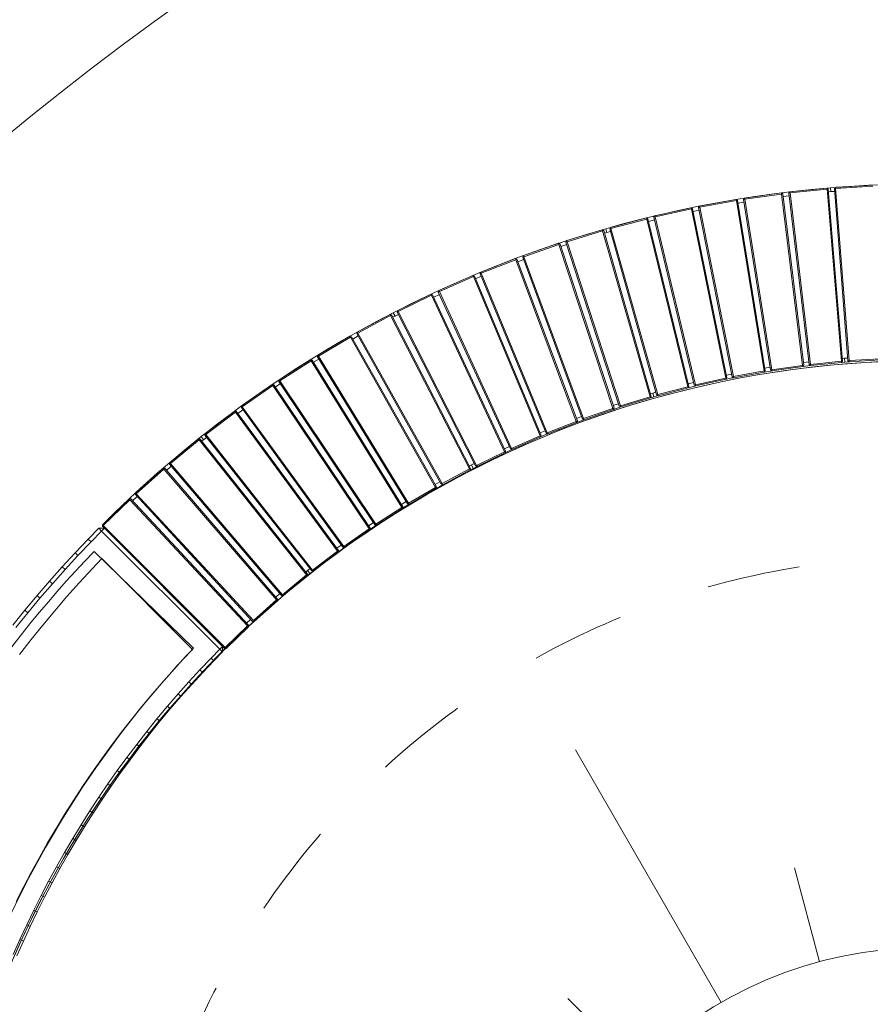
# Model space of a CAD drawing. Units: centimetres. Extents: x -1080 to 1020, y -1425 to 1545.
# Drawn here: x -581 to -362, y 482 to 736 of the extents above; entities that cross this region are included whole.
import ezdxf

# ---------------------------------------------------------------- set-up
doc = ezdxf.new("R2010")
doc.units = ezdxf.units.CM
doc.header["$MEASUREMENT"] = 0
doc.linetypes.add('Przerywana', pattern=[48, 24, -24])
for name, color, linetype in [('InerSystem-drawing', 7, 'Continuous'), ('Warstwa 1', 7, 'Continuous'), ('X-Nawierzchnie', 7, 'Continuous'), ('Zabawki 3D', 7, 'Continuous')]:
    doc.layers.add(name, color=color, linetype=linetype)

# ---------------------------------------------------------------- blocks, each defined once
blk = doc.blocks.new('Strop_2', base_point=(-643.95, 398.02))
at = {"layer": 'X-Nawierzchnie', "color": 7, "linetype": 'Continuous', "lineweight": 13, "flags": 128}
blk.add_lwpolyline([(-643.95, 398.02, -0.190991), (-561.38, 598.88), (-535.79, 574, 0.186499), (-608.43, 398.02)], format="xyb", close=True, dxfattribs=at)
blk = doc.blocks.new('Strop_6', base_point=(782.3, 59.4))
at = {"layer": 'X-Nawierzchnie', "color": 7, "linetype": 'Continuous', "lineweight": 13, "flags": 128}
for points in [[(782.3, 59.4, 1), (-889.65, 59.4, 1)], [(63.2, -342.69, -0.196496), (273.96, -254.01), (273.97, -298.94, 0.428121), (705.28, -51.29, 0.428121), (437.54, 367.85), (437.54, 323.29, -0.202166), (224.12, 413.78, 0.203877), (44.92, 485.38, -0.198885), (-167.08, 573.5, 0.66634), (-603.53, 392.41, -0.198553), (-690.19, 180.2, 0.414235), (-690.19, -180.44, 0.198451), (-509.88, -254.03, -0.206452), (-291.69, -348.11, 0.391937)]]:
    blk.add_lwpolyline(points, format="xyb", close=True, dxfattribs=at)
blk = doc.blocks.new('Strop_7', base_point=(782.3, 59.4))
at = {"layer": 'X-Nawierzchnie', "color": 7, "linetype": 'Continuous', "lineweight": 13, "flags": 128}
for points in [[(782.3, 59.4, 1), (-889.65, 59.4, 1)], [(-690.19, -180.44, 0.096116), (-609.35, -234.3, 0.096116), (-514.23, -254.01, 0.004262), (-509.88, -254.03, -0.206452), (-291.69, -348.11, 0.391937), (63.2, -342.69, -0.196496), (273.96, -254.01, 1.046159), (437.54, 323.29, -0.060915), (365.66, 332.23, -0.139533), (224.12, 413.78, 0.203877), (44.92, 485.38, -0.19785), (-166.23, 572.65, -0.000996), (-167.08, 573.5, 0.096861), (-248.78, 628.1, 0.534952), (-603.53, 392.41, -0.198553), (-690.19, 180.2, 0.414235)]]:
    blk.add_lwpolyline(points, format="xyb", close=True, dxfattribs=at)
blk = doc.blocks.new('13 Ławka beton z podwójną donicą 05')
at = {"layer": 'Zabawki 3D', "color": 5, "linetype": 'Continuous', "lineweight": 13}
for p, q in [((-299.77, -222.91), (-299.64, -226.15)), ((-299.67, -225.11), (-299.09, -234.66)), ((-299.37, -225.1), (-298.79, -234.64)), ((-254.53, -231.16), (-255.01, -223.16)), ((-254.23, -231.13), (-254.71, -223.15)), ((-299.64, -226.15), (-299.61, -226.14)), ((-299.64, -226.15), (-299.36, -231.05)), ((-299.36, -231.05), (-299.31, -231.04)), ((-299.36, -231.05), (-299.11, -234.47)), ((-298.79, -234.64), (-254.53, -231.16)), ((-298.78, -234.94), (-254.51, -231.46)), ((-254.39, -232.86), (-298.64, -236.54)), ((-255.14, -232.35), (-255.2, -231.51)), ((-254.15, -232.26), (-255.14, -232.35)), ((-255.09, -232.92), (-255.14, -232.35)), ((-254.23, -231.13), (-254.53, -231.16)), ((-254.51, -231.46), (-254.53, -231.16)), ((-254.51, -231.46), (-254.23, -231.13)), ((-254.06, -233.14), (-254.39, -232.86)), ((-254.39, -232.86), (-254.36, -233.16)), ((-254.15, -232.26), (-254.24, -231.01)), ((-254.07, -233.13), (-254.15, -232.26)), ((-298.79, -234.64), (-299.09, -234.66)), ((-299.09, -234.66), (-298.78, -234.94)), ((-299.09, -234.67), (-299, -235.94)), ((-298.78, -234.94), (-298.79, -234.64)), ((-254.36, -233.16), (-298.61, -236.84)), ((-298.07, -234.88), (-298, -235.86)), ((-254.36, -233.16), (-254.06, -233.14)), ((-253.56, -241.13), (-254.36, -233.16)), ((-253.26, -241.1), (-254.06, -233.14)), ((-299, -235.94), (-298, -235.86)), ((-299, -235.94), (-298.56, -240.83)), ((-298.64, -236.54), (-298.9, -236.86)), ((-298.61, -236.84), (-298.9, -236.86)), ((-298.9, -236.86), (-297.95, -246.39)), ((-298.61, -236.84), (-298.64, -236.54)), ((-298.61, -236.84), (-297.65, -246.35)), ((-298, -235.86), (-297.94, -236.48)), ((-298.56, -240.83), (-298.51, -240.83)), ((-298.56, -240.83), (-298.03, -245.71)), ((-297.65, -246.35), (-253.56, -241.13)), ((-297.62, -246.65), (-253.53, -241.43)), ((-253.35, -242.83), (-297.42, -248.25)), ((-254.05, -242.92), (-254.22, -241.51)), ((-253.26, -241.1), (-253.56, -241.13)), ((-253.53, -241.43), (-253.56, -241.13)), ((-253.53, -241.43), (-253.26, -241.1)), ((-253.01, -243.09), (-253.35, -242.83)), ((-253.35, -242.83), (-253.31, -243.13)), ((-253.31, -243.13), (-253.01, -243.09)), ((-253.02, -243.09), (-253.26, -241.1)), ((-251.9, -251.02), (-253.01, -243.09)), ((-253.31, -243.13), (-297.38, -248.54)), ((-252.2, -251.07), (-253.31, -243.13)), ((-298.03, -245.71), (-298.02, -245.71)), ((-298.03, -245.71), (-297.43, -250.58)), ((-297.65, -246.35), (-297.95, -246.39)), ((-297.95, -246.39), (-297.62, -246.65)), ((-297.62, -246.65), (-297.65, -246.35)), ((-296.92, -246.57), (-296.72, -248.16)), ((-297.42, -248.25), (-297.68, -248.58)), ((-297.38, -248.54), (-297.68, -248.58)), ((-297.68, -248.58), (-296.35, -258.06)), ((-297.43, -250.58), (-297.4, -250.58)), ((-297.43, -250.58), (-296.75, -255.44)), ((-297.38, -248.54), (-297.42, -248.25)), ((-297.38, -248.54), (-296.05, -258.01)), ((-296.05, -258.01), (-252.2, -251.07)), ((-296.01, -258.31), (-252.16, -251.36)), ((-251.92, -252.76), (-295.74, -259.89)), ((-251.87, -253.05), (-295.69, -260.19)), ((-252.62, -252.87), (-252.84, -251.47)), ((-251.9, -251.02), (-252.2, -251.07)), ((-252.16, -251.36), (-252.2, -251.07)), ((-252.16, -251.36), (-251.9, -251.02)), ((-251.59, -252.96), (-251.93, -250.82)), ((-251.57, -253), (-251.92, -252.76)), ((-251.92, -252.76), (-251.87, -253.05)), ((-251.87, -253.05), (-251.57, -253)), ((-250.45, -260.94), (-251.87, -253.05)), ((-251.59, -252.96), (-251.62, -252.97)), ((-251.59, -252.99), (-251.59, -252.96)), ((-250.15, -260.88), (-251.57, -253)), ((-296.75, -255.44), (-296.71, -255.44)), ((-296.75, -255.44), (-296.39, -257.77)), ((-296.05, -258.01), (-296.35, -258.06)), ((-296.35, -258.06), (-296.01, -258.31)), ((-296.34, -258.06), (-295.99, -260.29)), ((-296.01, -258.31), (-296.05, -258.01)), ((-295.31, -258.2), (-295.06, -259.78)), ((-295.74, -259.89), (-295.99, -260.24)), ((-295.69, -260.19), (-295.99, -260.24)), ((-295.99, -260.24), (-294.29, -269.66)), ((-295.99, -260.29), (-295.98, -260.29)), ((-295.99, -260.29), (-295.15, -265.13)), ((-295.69, -260.19), (-295.74, -259.89)), ((-295.69, -260.19), (-293.99, -269.6)), ((-293.99, -269.6), (-250.45, -260.94)), ((-293.94, -269.89), (-250.39, -261.23)), ((-250.1, -262.62), (-293.61, -271.47)), ((-250.04, -262.91), (-293.55, -271.76)), ((-250.79, -262.76), (-251.08, -261.37)), ((-250.15, -260.88), (-250.45, -260.94)), ((-250.39, -261.23), (-250.45, -260.94)), ((-250.39, -261.23), (-250.15, -260.88)), ((-250.1, -261.17), (-250.39, -261.23)), ((-250.1, -261.17), (-250.15, -260.88)), ((-249.75, -262.84), (-250.1, -261.17)), ((-249.74, -262.85), (-250.1, -262.62)), ((-250.1, -262.62), (-250.04, -262.91)), ((-250.04, -262.91), (-249.74, -262.85)), ((-248.31, -270.73), (-250.04, -262.91)), ((-248.02, -270.66), (-249.74, -262.85)), ((-295.15, -265.13), (-295.11, -265.12)), ((-295.15, -265.13), (-294.24, -269.95)), ((-293.99, -269.6), (-294.29, -269.66)), ((-294.29, -269.66), (-293.94, -269.89)), ((-294.24, -269.95), (-293.94, -269.89)), ((-294.24, -269.95), (-293.24, -274.76)), ((-293.94, -269.89), (-293.99, -269.6)), ((-293.25, -269.76), (-292.93, -271.33)), ((-291.48, -281.1), (-248.31, -270.73)), ((-248.02, -270.66), (-248.31, -270.73)), ((-248.24, -271.02), (-248.31, -270.73)), ((-248.24, -271.02), (-248.02, -270.66)), ((-247.54, -272.61), (-248.04, -270.55)), ((-293.61, -271.47), (-293.84, -271.82)), ((-293.55, -271.76), (-293.84, -271.82)), ((-293.84, -271.82), (-291.78, -281.17)), ((-293.55, -271.76), (-293.61, -271.47)), ((-293.55, -271.76), (-291.48, -281.1)), ((-291.42, -281.39), (-248.24, -271.02)), ((-247.9, -272.39), (-291.03, -282.95)), ((-247.82, -272.68), (-290.95, -283.24)), ((-248.58, -272.56), (-248.92, -271.18)), ((-247.53, -272.61), (-247.9, -272.39)), ((-247.9, -272.39), (-247.82, -272.68)), ((-247.82, -272.68), (-247.53, -272.61)), ((-245.79, -280.43), (-247.82, -272.68)), ((-245.5, -280.35), (-247.53, -272.61)), ((-293.24, -274.76), (-293.19, -274.75)), ((-293.24, -274.76), (-292.16, -279.55)), ((-292.16, -279.55), (-292.14, -279.54)), ((-292.16, -279.55), (-291.82, -280.98)), ((-291.48, -281.1), (-291.78, -281.17)), ((-291.42, -281.39), (-291.48, -281.1)), ((-288.52, -292.49), (-245.79, -280.43)), ((-288.45, -292.78), (-245.71, -280.72)), ((-246.16, -281.72), (-246.38, -280.91)), ((-245.5, -280.35), (-245.79, -280.43)), ((-245.71, -280.72), (-245.79, -280.43)), ((-245.71, -280.72), (-245.5, -280.35)), ((-245.2, -281.44), (-245.53, -280.24)), ((-291.78, -281.17), (-291.42, -281.39)), ((-291.77, -281.17), (-291.01, -284.32)), ((-291.03, -282.95), (-291.25, -283.31)), ((-290.95, -283.24), (-291.25, -283.31)), ((-291.25, -283.31), (-288.81, -292.57)), ((-290.95, -283.24), (-291.03, -282.95)), ((-290.95, -283.24), (-288.52, -292.49)), ((-290.73, -281.22), (-290.35, -282.78)), ((-245.32, -282.08), (-288, -294.32)), ((-245.23, -282.37), (-287.91, -294.61)), ((-245.2, -281.44), (-246.16, -281.72)), ((-245.99, -282.27), (-246.16, -281.72)), ((-244.94, -282.28), (-245.32, -282.08)), ((-245.32, -282.08), (-245.23, -282.37)), ((-245.23, -282.37), (-244.94, -282.28)), ((-242.89, -290.03), (-245.23, -282.37)), ((-244.95, -282.28), (-245.2, -281.44)), ((-242.61, -289.94), (-244.94, -282.28)), ((-291.01, -284.32), (-290.98, -284.31)), ((-291.01, -284.32), (-289.78, -289.07)), ((-289.78, -289.07), (-289.73, -289.06)), ((-289.78, -289.07), (-288.86, -292.38)), ((-285.12, -303.75), (-242.89, -290.03)), ((-285.03, -304.04), (-242.8, -290.32)), ((-243.02, -291.88), (-243.46, -290.53)), ((-242.61, -289.94), (-242.89, -290.03)), ((-242.8, -290.32), (-242.89, -290.03)), ((-242.8, -290.32), (-242.61, -289.94)), ((-241.98, -291.84), (-242.61, -289.94)), ((-288.52, -292.49), (-288.81, -292.57)), ((-288.81, -292.57), (-288.45, -292.78)), ((-288.81, -292.57), (-288.47, -293.8)), ((-288.45, -292.78), (-288.52, -292.49)), ((-288.47, -293.8), (-287.51, -293.53)), ((-287.77, -292.58), (-287.51, -293.53)), ((-287.51, -293.53), (-287.33, -294.13)), ((-242.35, -291.66), (-284.52, -305.56)), ((-242.25, -291.94), (-284.42, -305.84)), ((-241.97, -291.85), (-242.35, -291.66)), ((-242.35, -291.66), (-242.25, -291.94)), ((-242.25, -291.94), (-241.97, -291.85)), ((-239.62, -299.5), (-242.25, -291.94)), ((-239.34, -299.4), (-241.97, -291.85)), ((-288.47, -293.8), (-287.08, -298.51)), ((-288, -294.32), (-288.2, -294.69)), ((-287.91, -294.61), (-288.2, -294.69)), ((-288.2, -294.69), (-285.4, -303.84)), ((-287.91, -294.61), (-288, -294.32)), ((-287.91, -294.61), (-285.12, -303.75)), ((-287.08, -298.51), (-287.04, -298.5)), ((-287.08, -298.51), (-285.62, -303.2)), ((-281.27, -314.87), (-239.62, -299.5)), ((-281.18, -315.16), (-239.52, -299.79)), ((-239.02, -301.11), (-280.61, -316.66)), ((-239.68, -301.36), (-240.17, -300.03)), ((-239.34, -299.4), (-239.62, -299.5)), ((-239.52, -299.79), (-239.62, -299.5)), ((-239.52, -299.79), (-239.34, -299.4)), ((-238.65, -301.25), (-239.4, -299.21)), ((-238.63, -301.28), (-239.02, -301.11)), ((-239.02, -301.11), (-238.91, -301.39)), ((-238.91, -301.39), (-238.63, -301.28)), ((-238.65, -301.25), (-238.68, -301.26)), ((-238.64, -301.28), (-238.65, -301.25)), ((-235.7, -308.73), (-238.63, -301.28)), ((-285.62, -303.2), (-285.6, -303.19)), ((-285.62, -303.2), (-284.08, -307.86)), ((-285.12, -303.75), (-285.4, -303.84)), ((-285.4, -303.84), (-285.03, -304.04)), ((-285.03, -304.04), (-285.12, -303.75)), ((-284.36, -303.82), (-283.86, -305.34)), ((-238.91, -301.39), (-280.5, -316.94)), ((-235.97, -308.84), (-238.91, -301.39)), ((-284.52, -305.56), (-284.71, -305.94)), ((-284.42, -305.84), (-284.71, -305.94)), ((-284.71, -305.94), (-281.56, -314.98)), ((-284.42, -305.84), (-284.52, -305.56)), ((-284.42, -305.84), (-281.27, -314.87)), ((-284.08, -307.86), (-284.04, -307.84)), ((-284.08, -307.86), (-282.46, -312.49)), ((-277, -325.84), (-235.97, -308.84)), ((-235.7, -308.73), (-235.97, -308.84)), ((-235.87, -309.12), (-235.97, -308.84)), ((-235.87, -309.12), (-235.7, -308.73)), ((-235.59, -309.01), (-235.7, -308.73)), ((-276.89, -326.12), (-235.87, -309.12)), ((-235.31, -310.42), (-276.26, -327.59)), ((-235.19, -310.7), (-276.14, -327.87)), ((-235.96, -310.7), (-236.51, -309.39)), ((-235.59, -309.01), (-235.87, -309.12)), ((-234.92, -310.58), (-235.59, -309.01)), ((-234.91, -310.58), (-235.31, -310.42)), ((-235.31, -310.42), (-235.19, -310.7)), ((-235.19, -310.7), (-234.91, -310.58)), ((-231.97, -318.03), (-235.19, -310.7)), ((-231.7, -317.91), (-234.91, -310.58)), ((-282.46, -312.49), (-282.43, -312.48)), ((-282.46, -312.49), (-281.65, -314.71)), ((-281.27, -314.87), (-281.56, -314.98)), ((-281.56, -314.98), (-281.18, -315.16)), ((-281.55, -314.98), (-280.77, -317.1)), ((-281.18, -315.16), (-281.27, -314.87)), ((-280.51, -314.91), (-279.96, -316.42)), ((-280.61, -316.66), (-280.78, -317.04)), ((-280.5, -316.94), (-280.78, -317.04)), ((-280.78, -317.04), (-277.27, -325.95)), ((-280.77, -317.1), (-280.76, -317.09)), ((-280.77, -317.1), (-279.01, -321.68)), ((-280.5, -316.94), (-280.61, -316.66)), ((-280.5, -316.94), (-277, -325.84)), ((-272.29, -336.62), (-231.97, -318.03)), ((-272.17, -336.9), (-231.85, -318.31)), ((-231.88, -319.88), (-232.48, -318.6)), ((-231.7, -317.91), (-231.97, -318.03)), ((-231.85, -318.31), (-231.97, -318.03)), ((-231.85, -318.31), (-231.7, -317.91)), ((-230.85, -319.72), (-231.74, -317.8)), ((-231.24, -319.59), (-271.48, -338.35)), ((-231.11, -319.86), (-271.35, -338.62)), ((-230.84, -319.73), (-231.24, -319.59)), ((-231.24, -319.59), (-231.11, -319.86)), ((-231.11, -319.86), (-230.84, -319.73)), ((-227.6, -327.06), (-231.11, -319.86)), ((-227.34, -326.92), (-230.84, -319.73)), ((-279.01, -321.68), (-278.96, -321.66)), ((-279.01, -321.68), (-277.16, -326.23)), ((-277, -325.84), (-277.27, -325.95)), ((-277.27, -325.95), (-276.89, -326.12)), ((-277.16, -326.23), (-276.89, -326.12)), ((-277.16, -326.23), (-275.25, -330.75)), ((-276.89, -326.12), (-277, -325.84)), ((-276.24, -325.85), (-275.61, -327.32)), ((-276.26, -327.59), (-276.41, -327.99)), ((-276.14, -327.87), (-276.41, -327.99)), ((-276.41, -327.99), (-272.56, -336.75)), ((-276.14, -327.87), (-276.26, -327.59)), ((-276.14, -327.87), (-272.29, -336.62)), ((-267.17, -347.22), (-227.6, -327.06)), ((-267.03, -347.49), (-227.47, -327.33)), ((-226.82, -328.58), (-266.29, -348.91)), ((-226.68, -328.85), (-266.15, -349.18)), ((-227.71, -328.39), (-228.09, -327.64)), ((-226.83, -327.93), (-227.71, -328.39)), ((-227.45, -328.9), (-227.71, -328.39)), ((-227.34, -326.92), (-227.6, -327.06)), ((-227.47, -327.33), (-227.6, -327.06)), ((-227.47, -327.33), (-227.34, -326.92)), ((-226.83, -327.93), (-227.39, -326.82)), ((-226.42, -328.7), (-226.83, -327.93)), ((-226.41, -328.71), (-226.82, -328.58)), ((-226.82, -328.58), (-226.68, -328.85)), ((-226.68, -328.85), (-226.41, -328.71)), ((-222.89, -335.9), (-226.68, -328.85)), ((-222.63, -335.76), (-226.41, -328.71)), ((-275.25, -330.75), (-275.21, -330.73)), ((-275.25, -330.75), (-273.26, -335.24)), ((-273.26, -335.24), (-273.23, -335.23)), ((-273.26, -335.24), (-272.64, -336.57)), ((-272.29, -336.62), (-272.56, -336.75)), ((-272.56, -336.75), (-272.17, -336.9)), ((-272.56, -336.75), (-271.2, -339.69)), ((-272.17, -336.9), (-272.29, -336.62)), ((-271.53, -336.6), (-270.85, -338.06)), ((-261.63, -357.6), (-222.89, -335.9)), ((-261.49, -357.86), (-222.75, -336.17)), ((-222.65, -337.74), (-223.35, -336.51)), ((-222.63, -335.76), (-222.89, -335.9)), ((-222.75, -336.17), (-222.89, -335.9)), ((-222.75, -336.17), (-222.63, -335.76)), ((-221.64, -337.5), (-222.63, -335.76)), ((-271.48, -338.35), (-271.62, -338.75)), ((-271.35, -338.62), (-271.62, -338.75)), ((-271.62, -338.75), (-267.43, -347.35)), ((-271.35, -338.62), (-271.48, -338.35)), ((-271.35, -338.62), (-267.17, -347.22)), ((-222.04, -337.4), (-260.69, -359.26)), ((-221.89, -337.65), (-260.54, -359.52)), ((-221.63, -337.51), (-222.04, -337.4)), ((-222.04, -337.4), (-221.89, -337.65)), ((-221.89, -337.65), (-221.63, -337.51)), ((-217.83, -344.56), (-221.89, -337.65)), ((-217.57, -344.4), (-221.63, -337.51)), ((-271.2, -339.69), (-271.17, -339.68)), ((-271.2, -339.69), (-269.06, -344.11)), ((-269.06, -344.11), (-269.02, -344.09)), ((-269.06, -344.11), (-267.52, -347.18)), ((-217.57, -344.4), (-217.83, -344.56)), ((-217.68, -344.82), (-217.57, -344.4)), ((-216.55, -346.08), (-217.67, -344.23)), ((-255.69, -367.76), (-217.83, -344.56)), ((-255.54, -368.02), (-217.68, -344.82)), ((-216.93, -346.02), (-254.68, -369.38)), ((-216.76, -346.27), (-254.52, -369.63)), ((-217.53, -346.39), (-218.27, -345.18)), ((-217.68, -344.82), (-217.83, -344.56)), ((-216.51, -346.11), (-216.93, -346.02)), ((-216.93, -346.02), (-216.76, -346.27)), ((-216.76, -346.27), (-216.51, -346.11)), ((-212.44, -353.01), (-216.76, -346.27)), ((-216.55, -346.08), (-216.57, -346.1)), ((-216.53, -346.11), (-216.55, -346.08)), ((-212.19, -352.84), (-216.51, -346.11)), ((-267.17, -347.22), (-267.43, -347.35)), ((-267.43, -347.35), (-267.03, -347.49)), ((-267.43, -347.35), (-266.85, -348.5)), ((-267.03, -347.49), (-267.17, -347.22)), ((-266.85, -348.5), (-265.97, -348.04)), ((-266.85, -348.5), (-264.58, -352.84)), ((-266.29, -348.91), (-266.42, -349.31)), ((-266.15, -349.18), (-266.42, -349.31)), ((-266.42, -349.31), (-261.89, -357.75)), ((-266.41, -347.17), (-265.97, -348.04)), ((-266.15, -349.18), (-266.29, -348.91)), ((-266.15, -349.18), (-261.63, -357.6)), ((-265.97, -348.04), (-265.67, -348.59)), ((-264.58, -352.84), (-264.53, -352.82)), ((-264.58, -352.84), (-262.23, -357.15)), ((-249.35, -377.68), (-212.44, -353.01)), ((-249.19, -377.93), (-212.27, -353.26)), ((-211.48, -354.43), (-248.29, -379.26)), ((-212.06, -354.82), (-212.85, -353.65)), ((-212.19, -352.84), (-212.44, -353.01)), ((-212.27, -353.26), (-212.44, -353.01)), ((-212.27, -353.26), (-212.19, -352.84)), ((-212.02, -353.09), (-212.27, -353.26)), ((-212.02, -353.09), (-212.19, -352.85)), ((-211.06, -354.51), (-212.02, -353.09)), ((-211.06, -354.51), (-211.48, -354.43)), ((-211.48, -354.43), (-211.3, -354.67)), ((-211.3, -354.67), (-211.06, -354.51)), ((-206.47, -361.06), (-211.06, -354.51)), ((-211.3, -354.67), (-248.11, -379.5)), ((-206.71, -361.24), (-211.3, -354.67)), ((-262.23, -357.15), (-262.21, -357.15)), ((-262.23, -357.15), (-259.81, -361.43)), ((-261.63, -357.6), (-261.89, -357.75)), ((-261.89, -357.75), (-261.49, -357.86)), ((-261.49, -357.86), (-261.63, -357.6)), ((-260.87, -357.52), (-260.08, -358.92)), ((-260.69, -359.26), (-260.8, -359.67)), ((-260.54, -359.52), (-260.8, -359.67)), ((-260.54, -359.52), (-260.69, -359.26)), ((-260.54, -359.52), (-255.69, -367.76)), ((-260.8, -359.67), (-255.94, -367.92)), ((-259.81, -361.43), (-259.77, -361.41)), ((-259.81, -361.43), (-257.32, -365.66)), ((-242.63, -387.34), (-206.71, -361.24)), ((-242.46, -387.58), (-206.54, -361.49)), ((-206.27, -363.04), (-207.1, -361.89)), ((-206.47, -361.06), (-206.71, -361.24)), ((-206.54, -361.49), (-206.71, -361.24)), ((-205.29, -362.68), (-206.54, -360.97)), ((-206.54, -361.49), (-206.47, -361.06)), ((-205.7, -362.62), (-241.51, -388.88)), ((-205.52, -362.86), (-241.32, -389.11)), ((-205.27, -362.68), (-205.7, -362.62)), ((-205.7, -362.62), (-205.52, -362.86)), ((-205.52, -362.86), (-205.27, -362.68)), ((-200.67, -369.24), (-205.52, -362.86)), ((-200.44, -369.05), (-205.27, -362.68)), ((-257.32, -365.66), (-257.29, -365.64)), ((-257.32, -365.66), (-256.09, -367.67)), ((-255.69, -367.76), (-255.94, -367.92)), ((-255.94, -367.92), (-255.54, -368.02)), ((-255.94, -367.92), (-254.76, -369.85)), ((-255.54, -368.02), (-255.69, -367.76)), ((-254.93, -367.65), (-254.1, -369.02)), ((-254.68, -369.38), (-254.78, -369.79)), ((-254.52, -369.63), (-254.78, -369.79)), ((-254.52, -369.63), (-254.68, -369.38)), ((-254.52, -369.63), (-249.35, -377.68)), ((-235.54, -396.73), (-200.67, -369.24)), ((-235.36, -396.97), (-200.49, -369.48)), ((-200.44, -369.05), (-200.67, -369.24)), ((-200.49, -369.48), (-200.67, -369.24)), ((-199.74, -369.95), (-200.5, -368.96)), ((-200.49, -369.48), (-200.44, -369.05)), ((-254.78, -369.79), (-249.6, -377.84)), ((-254.76, -369.85), (-254.75, -369.84)), ((-254.76, -369.85), (-252.13, -373.99)), ((-199.6, -370.58), (-234.35, -398.22)), ((-199.41, -370.81), (-234.16, -398.45)), ((-200.52, -370.57), (-201.04, -369.91)), ((-199.74, -369.95), (-200.52, -370.57)), ((-200.16, -371.02), (-200.52, -370.57)), ((-199.19, -370.62), (-199.74, -369.95)), ((-199.18, -370.62), (-199.6, -370.58)), ((-199.6, -370.58), (-199.41, -370.81)), ((-199.41, -370.81), (-199.18, -370.62)), ((-194.32, -377), (-199.41, -370.81)), ((-194.09, -376.8), (-199.18, -370.62)), ((-252.13, -373.99), (-252.09, -373.97)), ((-252.13, -373.99), (-249.44, -378.1)), ((-228.08, -405.83), (-194.32, -377)), ((-227.89, -406.06), (-194.13, -377.23)), ((-194.09, -376.8), (-194.32, -377)), ((-194.13, -377.23), (-194.32, -377)), ((-194.13, -377.23), (-194.09, -376.8)), ((-192.78, -378.32), (-194.09, -376.8)), ((-249.35, -377.68), (-249.6, -377.84)), ((-249.6, -377.84), (-249.19, -377.93)), ((-249.44, -378.1), (-249.19, -377.93)), ((-249.44, -378.1), (-246.68, -382.16)), ((-249.19, -377.93), (-249.35, -377.68)), ((-248.61, -377.54), (-247.71, -378.87)), ((-248.29, -379.26), (-248.36, -379.67)), ((-248.11, -379.5), (-248.36, -379.67)), ((-248.36, -379.67), (-242.88, -387.51)), ((-248.11, -379.5), (-248.29, -379.26)), ((-248.11, -379.5), (-242.63, -387.34)), ((-193.2, -378.29), (-226.84, -407.28)), ((-193, -378.52), (-226.64, -407.5)), ((-193.73, -378.75), (-194.66, -377.68)), ((-192.77, -378.32), (-193.2, -378.29)), ((-193.2, -378.29), (-193, -378.52)), ((-193, -378.52), (-192.77, -378.32)), ((-187.67, -384.5), (-193, -378.52)), ((-187.45, -384.29), (-192.77, -378.32)), ((-246.68, -382.16), (-246.64, -382.13)), ((-246.68, -382.16), (-243.85, -386.17)), ((-220.28, -414.64), (-187.67, -384.5)), ((-220.08, -414.86), (-187.47, -384.72)), ((-187.45, -384.29), (-187.67, -384.5)), ((-187.47, -384.72), (-187.67, -384.5)), ((-186.11, -385.74), (-187.58, -384.15)), ((-187.47, -384.72), (-187.45, -384.29)), ((-243.85, -386.17), (-243.83, -386.15)), ((-243.85, -386.17), (-242.99, -387.36)), ((-242.63, -387.34), (-242.88, -387.51)), ((-242.46, -387.58), (-242.63, -387.34)), ((-241.89, -387.17), (-240.94, -388.46)), ((-186.5, -385.75), (-218.97, -416.03)), ((-186.29, -385.97), (-218.77, -416.25)), ((-187.02, -386.23), (-187.98, -385.19)), ((-186.07, -385.76), (-186.5, -385.75)), ((-186.5, -385.75), (-186.29, -385.97)), ((-186.29, -385.97), (-186.07, -385.76)), ((-180.73, -391.73), (-186.29, -385.97)), ((-186.11, -385.74), (-186.14, -385.76)), ((-186.09, -385.76), (-186.11, -385.74)), ((-180.52, -391.52), (-186.07, -385.76)), ((-242.88, -387.51), (-242.46, -387.58)), ((-242.87, -387.52), (-240.96, -390.13)), ((-241.51, -388.88), (-241.57, -389.29)), ((-241.32, -389.11), (-241.57, -389.29)), ((-241.57, -389.29), (-235.78, -396.91)), ((-241.32, -389.11), (-241.51, -388.88)), ((-241.32, -389.11), (-235.54, -396.73)), ((-240.96, -390.13), (-240.94, -390.12)), ((-240.96, -390.13), (-238.01, -394.05)), ((-212.13, -423.13), (-180.73, -391.73)), ((-211.92, -423.34), (-180.52, -391.95)), ((-180.31, -393.14), (-181.02, -392.44)), ((-179.6, -392.44), (-181.02, -392.44)), ((-180.52, -391.52), (-180.73, -391.73)), ((-180.52, -391.95), (-180.73, -391.73)), ((-180.52, -391.95), (-180.52, -391.52)), ((-179.6, -392.44), (-180.31, -393.14)), ((-177.34, -394.66), (-179.6, -392.44)), ((-238.01, -394.05), (-237.97, -394.03)), ((-238.01, -394.05), (-235.89, -396.77)), ((-180.31, -393.14), (-210.71, -423.55)), ((-178.03, -395.38), (-180.31, -393.14)), ((-177.34, -394.66), (-178.03, -395.38)), ((-174.32, -397.54), (-177.34, -394.66)), ((-235.54, -396.73), (-235.78, -396.91)), ((-235.78, -396.91), (-235.36, -396.97)), ((-235.77, -396.91), (-234.99, -397.92)), ((-235.36, -396.97), (-235.54, -396.73)), ((-234.99, -397.92), (-234.2, -397.3)), ((-234.8, -396.53), (-234.2, -397.3)), ((-234.2, -397.3), (-233.81, -397.79)), ((-175, -398.27), (-178.03, -395.38)), ((-174.32, -397.54), (-175, -398.27)), ((-171.25, -400.37), (-174.32, -397.54)), ((-234.99, -397.92), (-231.9, -401.74)), ((-234.35, -398.22), (-234.4, -398.64)), ((-234.16, -398.45), (-234.4, -398.64)), ((-234.4, -398.64), (-228.31, -406.03)), ((-234.16, -398.45), (-234.35, -398.22)), ((-234.16, -398.45), (-228.08, -405.83)), ((-171.92, -401.11), (-175, -398.27)), ((-231.9, -401.74), (-231.87, -401.71)), ((-231.9, -401.74), (-228.76, -405.51)), ((-203.6, -423.51), (-180.26, -400.17)), ((-180.26, -400.17), (-178.42, -401.92)), ((-178.42, -401.92), (-175.28, -404.81)), ((-171.25, -400.37), (-171.92, -401.11)), ((-168.79, -403.89), (-171.92, -401.11)), ((-168.13, -403.14), (-171.25, -400.37)), ((-175.28, -404.81), (-172.09, -407.65)), ((-168.13, -403.14), (-168.79, -403.89)), ((-165.62, -406.63), (-168.79, -403.89)), ((-164.97, -405.87), (-168.13, -403.14)), ((-228.76, -405.51), (-228.75, -405.5)), ((-228.76, -405.51), (-225.55, -409.23)), ((-228.08, -405.83), (-228.31, -406.03)), ((-228.31, -406.03), (-227.89, -406.06)), ((-227.89, -406.06), (-228.08, -405.83)), ((-227.36, -405.61), (-226.31, -406.82)), ((-226.84, -407.28), (-226.87, -407.7)), ((-226.64, -407.5), (-226.87, -407.7)), ((-226.87, -407.7), (-220.5, -414.84)), ((-226.64, -407.5), (-226.84, -407.28)), ((-226.64, -407.5), (-220.28, -414.64)), ((-172.09, -407.65), (-168.85, -410.44)), ((-164.97, -405.87), (-165.62, -406.63)), ((-162.4, -409.31), (-165.62, -406.63)), ((-161.77, -408.54), (-164.97, -405.87)), ((-225.55, -409.23), (-225.52, -409.2)), ((-225.55, -409.23), (-222.29, -412.89)), ((-161.77, -408.54), (-162.4, -409.31)), ((-159.14, -411.95), (-162.4, -409.31)), ((-158.52, -411.16), (-161.77, -408.54)), ((-168.85, -410.44), (-165.58, -413.18)), ((-158.52, -411.16), (-159.14, -411.95)), ((-155.84, -414.52), (-159.14, -411.95)), ((-155.23, -413.73), (-158.52, -411.16)), ((-222.29, -412.89), (-222.26, -412.87)), ((-222.29, -412.89), (-220.69, -414.63)), ((-220.28, -414.64), (-220.5, -414.84)), ((-220.5, -414.84), (-220.08, -414.86)), ((-220.49, -414.84), (-218.96, -416.5)), ((-220.08, -414.86), (-220.28, -414.64)), ((-219.56, -414.38), (-218.47, -415.56)), ((-165.58, -413.18), (-162.25, -415.86)), ((-155.23, -413.73), (-155.84, -414.52)), ((-152.5, -417.04), (-155.84, -414.52)), ((-151.9, -416.24), (-155.23, -413.73)), ((-218.97, -416.03), (-218.99, -416.45)), ((-218.77, -416.25), (-218.99, -416.45)), ((-218.99, -416.45), (-212.34, -423.34)), ((-218.77, -416.25), (-218.97, -416.03)), ((-218.96, -416.5), (-218.95, -416.49)), ((-218.96, -416.5), (-215.57, -420.06)), ((-218.77, -416.25), (-212.13, -423.13)), ((-162.25, -415.86), (-158.89, -418.49)), ((-151.9, -416.24), (-152.5, -417.04)), ((-149.11, -419.51), (-152.5, -417.04)), ((-148.53, -418.7), (-151.9, -416.24)), ((-215.57, -420.06), (-215.54, -420.02)), ((-215.57, -420.06), (-212.83, -422.84)), ((-158.89, -418.49), (-155.48, -421.06)), ((-148.53, -418.7), (-149.11, -419.51)), ((-145.69, -421.92), (-149.11, -419.51)), ((-145.12, -421.1), (-148.53, -418.7)), ((-212.83, -422.84), (-212.83, -422.84)), ((-212.83, -422.84), (-212.82, -422.84)), ((-211.42, -422.85), (-210.71, -423.55)), ((-211.42, -422.85), (-211.42, -424.26)), ((-155.48, -421.06), (-152.03, -423.58)), ((-145.12, -421.1), (-145.69, -421.92)), ((-142.23, -424.28), (-145.69, -421.92)), ((-141.67, -423.45), (-145.12, -421.1)), ((-212.13, -423.13), (-212.34, -423.34)), ((-212.34, -423.34), (-211.92, -423.34)), ((-211.92, -423.34), (-212.13, -423.13)), ((-210.71, -423.55), (-211.42, -424.26)), ((-211.42, -424.26), (-208.63, -427)), ((-210.71, -423.55), (-207.94, -426.28)), ((-200.98, -426), (-203.6, -423.51)), ((-152.03, -423.58), (-148.53, -426.04)), ((-141.67, -423.45), (-142.23, -424.28)), ((-138.72, -426.58), (-142.23, -424.28)), ((-138.18, -425.74), (-141.67, -423.45)), ((-207.94, -426.28), (-208.63, -427)), ((-208.63, -427), (-205.08, -430.38)), ((-207.94, -426.28), (-204.39, -429.65)), ((-197.44, -429.26), (-200.98, -426)), ((-148.53, -426.04), (-145, -428.44)), ((-138.18, -425.74), (-138.72, -426.58)), ((-135.18, -428.82), (-138.72, -426.58)), ((-134.66, -427.97), (-138.18, -425.74)), ((-134.66, -427.97), (-135.18, -428.82)), ((-131.1, -430.14), (-134.66, -427.97)), ((-205.08, -430.38), (-204.39, -429.65)), ((-205.08, -430.38), (-201.47, -433.71)), ((-204.39, -429.65), (-200.8, -432.97)), ((-193.85, -432.47), (-197.44, -429.26)), ((-145, -428.44), (-141.43, -430.78)), ((-131.61, -431), (-135.18, -428.82)), ((-131.1, -430.14), (-131.61, -431)), ((-127.5, -432.26), (-131.1, -430.14)), ((-201.47, -433.71), (-200.8, -432.97)), ((-200.8, -432.97), (-197.14, -436.23)), ((-190.21, -435.61), (-193.85, -432.47)), ((-141.43, -430.78), (-137.83, -433.07)), ((-128, -433.13), (-131.61, -431)), ((-127.5, -432.26), (-128, -433.13)), ((-123.87, -434.32), (-127.5, -432.26)), ((-201.47, -433.71), (-197.8, -436.98)), ((-137.83, -433.07), (-134.18, -435.29)), ((-134.18, -435.29), (-130.5, -437.46)), ((-124.35, -435.19), (-128, -433.13)), ((-123.87, -434.32), (-124.35, -435.19)), ((-120.68, -437.2), (-124.35, -435.19)), ((-120.21, -436.31), (-123.87, -434.32)), ((-197.8, -436.98), (-197.14, -436.23)), ((-197.8, -436.98), (-194.09, -440.18)), ((-197.14, -436.23), (-193.44, -439.42)), ((-186.51, -438.69), (-190.21, -435.61)), ((-130.5, -437.46), (-126.78, -439.56)), ((-120.21, -436.31), (-120.68, -437.2)), ((-116.97, -439.14), (-120.68, -437.2)), ((-116.51, -438.25), (-120.21, -436.31)), ((-194.09, -440.18), (-193.44, -439.42)), ((-194.09, -440.18), (-190.32, -443.33)), ((-193.44, -439.42), (-189.68, -442.56)), ((-182.77, -441.71), (-186.51, -438.69)), ((-126.78, -439.56), (-123.03, -441.61)), ((-116.51, -438.25), (-116.97, -439.14)), ((-113.23, -441.02), (-116.97, -439.14)), ((-112.78, -440.13), (-116.51, -438.25)), ((-112.78, -440.13), (-113.23, -441.02)), ((-109.03, -441.94), (-112.78, -440.13)), ((-190.32, -443.33), (-189.68, -442.56)), ((-189.68, -442.56), (-185.88, -445.63)), ((-178.98, -444.67), (-182.77, -441.71)), ((-123.03, -441.61), (-119.25, -443.59)), ((-109.45, -442.84), (-113.23, -441.02)), ((-109.03, -441.94), (-109.45, -442.84)), ((-105.65, -444.6), (-109.45, -442.84)), ((-105.24, -443.69), (-109.03, -441.94)), ((-190.32, -443.33), (-186.5, -446.41)), ((-119.25, -443.59), (-115.44, -445.51)), ((-105.24, -443.69), (-105.65, -444.6)), ((-101.82, -446.3), (-105.65, -444.6)), ((-101.43, -445.38), (-105.24, -443.69))]:
    blk.add_line(p, q, dxfattribs=at)

msp = doc.modelspace()

# ---------------------------------------------------------------- linework, layer by layer
at = {"layer": 'InerSystem-drawing', "color": 7, "linetype": 'Continuous', "lineweight": 13}
for p, q in [((-400.03, 482.84), (-437.53, 547.8)), ((-374.7, 493.33), (-381.17, 517.48)), ((-421.77, 466.16), (-439.45, 483.84))]:
    msp.add_line(p, q, dxfattribs=at)
msp.add_circle((-347.53, 391.91), 105, dxfattribs=at)
at = {"layer": 'Warstwa 1', "color": 7, "linetype": 'Continuous', "lineweight": 13, "flags": 128}
msp.add_lwpolyline([(437.54, 323.29), (437.54, 367.85, -0.428121), (705.28, -51.29, -0.428121), (273.97, -298.94), (273.96, -254.01, 0.196496), (63.2, -342.69, -0.391937), (-291.69, -348.11, 0.206452), (-509.88, -254.03, -0.198451), (-690.19, -180.44, -0.414235), (-690.19, 180.2, 0.198553), (-603.53, 392.41, -0.66634), (-167.08, 573.5, 0.198885), (44.92, 485.38, -0.203877), (224.12, 413.78, 0.202166)], format="xyb", close=True, dxfattribs=at)
at = {"layer": 'Zabawki 3D', "color": 7, "linetype": 'Przerywana', "lineweight": 13}
msp.add_circle((-347.53, 391.91), 205.5, dxfattribs=at)

# ---------------------------------------------------------------- block references
at = {"layer": 'X-Nawierzchnie', "color": 7, "linetype": 'Continuous', "lineweight": 13}
for name, p in [('Strop_6', (782.3, 59.4)), ('Strop_7', (782.3, 59.4)), ('Strop_2', (-643.95, 398.02))]:
    msp.add_blockref(name, p, dxfattribs=at)
at = {"layer": 'Zabawki 3D', "color": 5, "linetype": 'Continuous', "lineweight": 13, "zscale": 100, "rotation": 270}
msp.add_blockref('13 Ławka beton z podwójną donicą 05', (-135.91, 393.4), dxfattribs=at)

doc.saveas('drawing.dxf')
